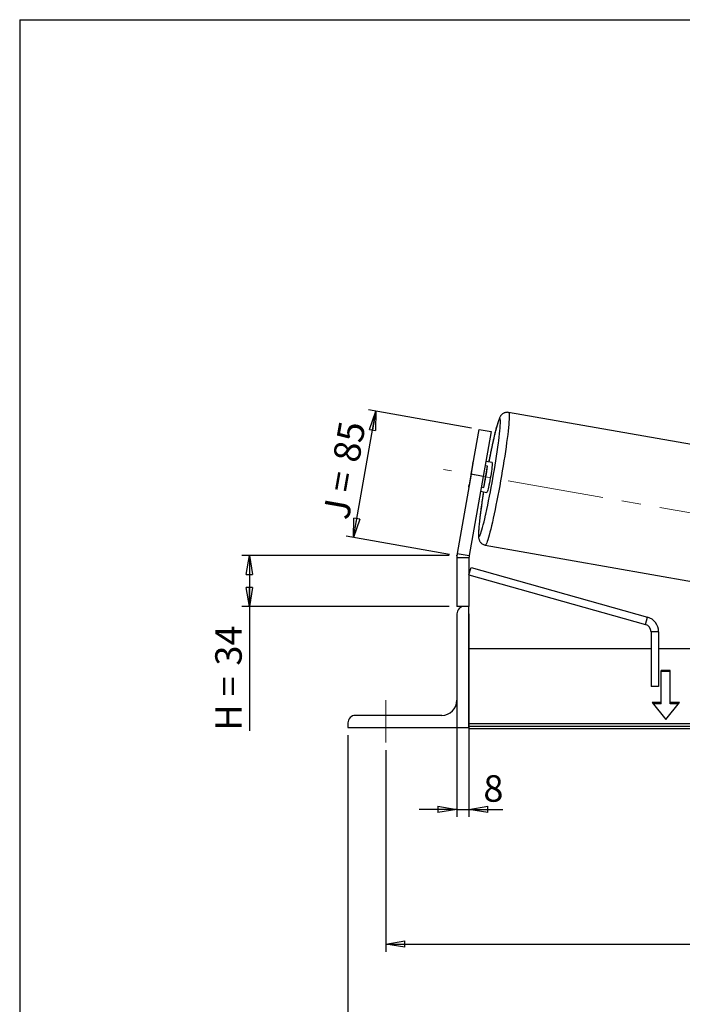
# Model space of a CAD drawing. Units: millimetres. Extents: x -1 to 292, y 3 to 205.
# Drawn here: x 5 to 93, y 75 to 205 of the extents above; entities that cross this region are included whole.
import ezdxf

# ---------------------------------------------------------------- set-up
doc = ezdxf.new("R2010")
doc.units = ezdxf.units.MM
doc.header["$PDSIZE"] = -1
doc.linetypes.add('CENTERX2', pattern=[20.32, 12.7, -2.54, 2.54, -2.54])
doc.layers.add('SLD-0', color=7, linetype='Continuous')
doc.styles.add('SLDTEXTSTYLE0', font='TXT', dxfattribs={"width": 0.75})
doc.styles.add('SLDTEXTSTYLE2', font='TXT', dxfattribs={"width": 0.666667})
doc.dimstyles.new('SLDDIMSTYLE0', dxfattribs={"dimtxt": 3.501, "dimasz": 2.5, "dimexe": 0, "dimexo": 0.0625, "dimgap": 0.87525, "dimtad": 1, "dimdec": 0, "dimlfac": 5, "dimrnd": 1e-09, "dimzin": 12, "dimdsep": 46, "dimtxsty": 'SLDTEXTSTYLE0', "dimblk1": 'CLOSED', "dimblk2": 'CLOSED', "dimsah": 1, "dimcen": 0.09, "dimadec": 0, "dimazin": 3, "dimtfac": 1, "dimtofl": 0, "dimtmove": 0, "dimatfit": 3, "dimldrblk": 'CLOSED', "dimfxl": 0, "dimfrac": 2, "dimtolj": 1, "dimtzin": 12, "dimarcsym": 0})
doc.dimstyles.new('SLDDIMSTYLE2', dxfattribs={"dimtxt": 3.501, "dimasz": 2.5, "dimexe": 0, "dimexo": 0.0625, "dimgap": 0.87525, "dimtad": 1, "dimdec": 0, "dimlfac": 5, "dimrnd": 1e-09, "dimzin": 12, "dimdsep": 46, "dimtxsty": 'SLDTEXTSTYLE0', "dimblk1": 'CLOSED', "dimblk2": 'CLOSED', "dimsah": 1, "dimcen": 0.09, "dimadec": 0, "dimazin": 3, "dimtfac": 1, "dimtmove": 0, "dimatfit": 0, "dimldrblk": 'CLOSED', "dimfxl": 0, "dimfrac": 2, "dimtolj": 1, "dimtzin": 12, "dimarcsym": 0})

# ---------------------------------------------------------------- blocks, each defined once
blk = doc.blocks.new('_Closed')
at = {"color": 0, "linetype": 'ByBlock', "lineweight": -2}
for p, q in [((-1, 0.166667), (0, 0)), ((-1, 0.166667), (-1, -0.166667)), ((0, 0), (-1, -0.166667)), ((0, 0), (-1, 0))]:
    blk.add_line(p, q, dxfattribs=at)
blk = doc.blocks.new('_D')
at = {"layer": 'SLD-0'}
for p, q in [((61.77, 134.2), (34.35, 134.2)), ((35.35, 134.2), (35.35, 127.49)), ((61.77, 127.49), (34.35, 127.49)), ((35.35, 127.49), (35.35, 111.06))]:
    blk.add_line(p, q, dxfattribs=at)
at = {"layer": 'SLD-0', "xscale": 2.5, "yscale": 2.5}
for p, rotation in [((35.35, 134.2), 90.0000000000004), ((35.35, 127.49), 270.0000000000004)]:
    blk.add_blockref('_Closed', p, dxfattribs=dict(at, rotation=rotation))
at = {"layer": 'SLD-0', "char_height": 3.501, "attachment_point": 1, "rotation": 90}
for s, insert, style in [('34', (30.84, 119.67), 'SLDTEXTSTYLE0'), ('H =', (30.84, 111.06), 'SLDTEXTSTYLE2')]:
    blk.add_mtext(s, dxfattribs=dict(at, insert=insert, style=style))
blk = doc.blocks.new('_D_1')
at = {"layer": 'SLD-0'}
for p, q in [((49.12, 136.61), (52.06, 153.27)), ((64.72, 151.04), (51.08, 153.44)), ((61.78, 134.37), (48.14, 136.78))]:
    blk.add_line(p, q, dxfattribs=at)
at = {"layer": 'SLD-0', "xscale": 2.5, "yscale": 2.5}
for p, rotation in [((52.06, 153.27), 80.0000000000001), ((49.12, 136.61), 260.0000000000001)]:
    blk.add_blockref('_Closed', p, dxfattribs=dict(at, rotation=rotation))
at = {"layer": 'SLD-0', "char_height": 3.501, "attachment_point": 1, "rotation": 80}
for s, insert, style in [('85', (46.36, 146.95), 'SLDTEXTSTYLE0'), ('J =', (45.03, 139.4), 'SLDTEXTSTYLE2')]:
    blk.add_mtext(s, dxfattribs=dict(at, insert=insert, style=style))
blk = doc.blocks.new('_D_3')
at = {"layer": 'SLD-0', "color": 7}
for p, q in [((53.37, 108.49), (53.37, 81.88)), ((183.37, 108.49), (183.37, 81.88)), ((53.37, 82.88), (183.37, 82.88))]:
    blk.add_line(p, q, dxfattribs=at)
at = {"layer": 'SLD-0', "color": 7, "xscale": 2.5, "yscale": 2.5, "rotation": 180.0000000000004}
blk.add_blockref('_Closed', (53.37, 82.88), dxfattribs=at)
at = {"layer": 'SLD-0', "color": 7, "xscale": 2.5, "yscale": 2.5}
blk.add_blockref('_Closed', (183.37, 82.88), dxfattribs=at)
at = {"layer": 'SLD-0', "color": 7, "char_height": 3.501, "attachment_point": 1}
for s, insert, style in [('K =', (110.4, 87.39), 'SLDTEXTSTYLE2'), ('650', (118.57, 87.39), 'SLDTEXTSTYLE0')]:
    blk.add_mtext(s, dxfattribs=dict(at, insert=insert, style=style))
blk = doc.blocks.new('_D_4')
at = {"layer": 'SLD-0', "color": 7}
for p, q in [((48.37, 110.49), (48.37, 70.38)), ((188.37, 110.49), (188.37, 70.38)), ((48.37, 71.38), (188.37, 71.38))]:
    blk.add_line(p, q, dxfattribs=at)
at = {"layer": 'SLD-0', "color": 7, "xscale": 2.5, "yscale": 2.5, "rotation": 180.0000000000004}
blk.add_blockref('_Closed', (48.37, 71.38), dxfattribs=at)
at = {"layer": 'SLD-0', "color": 7, "xscale": 2.5, "yscale": 2.5}
blk.add_blockref('_Closed', (188.37, 71.38), dxfattribs=at)
at = {"layer": 'SLD-0', "color": 7, "char_height": 3.501, "attachment_point": 1}
for s, insert, style in [('G =', (109.74, 75.89), 'SLDTEXTSTYLE2'), ('700', (119.23, 75.89), 'SLDTEXTSTYLE0')]:
    blk.add_mtext(s, dxfattribs=dict(at, insert=insert, style=style))
blk = doc.blocks.new('_D_9')
at = {"layer": 'SLD-0', "color": 7}
for p, q in [((62.77, 126.49), (62.77, 99.68)), ((64.37, 126.49), (64.37, 99.68)), ((62.77, 100.68), (57.77, 100.68)), ((62.77, 100.68), (64.37, 100.68)), ((64.37, 100.68), (68.85, 100.68))]:
    blk.add_line(p, q, dxfattribs=at)
at = {"layer": 'SLD-0', "color": 7, "xscale": 2.5, "yscale": 2.5}
blk.add_blockref('_Closed', (62.77, 100.68), dxfattribs=at)
at = {"layer": 'SLD-0', "color": 7, "xscale": 2.5, "yscale": 2.5, "rotation": 180.0000000000007}
blk.add_blockref('_Closed', (64.37, 100.68), dxfattribs=at)
at = {"layer": 'SLD-0', "color": 7, "insert": (66.27, 105.19), "char_height": 3.5, "attachment_point": 1, "style": 'SLDTEXTSTYLE0'}
blk.add_mtext('8', dxfattribs=at)

msp = doc.modelspace()

# ---------------------------------------------------------------- linework, layer by layer
at = {"color": 7, "linetype": 'Continuous', "lineweight": 18}
for p, q in [((292, 205), (5, 205)), ((5, 205), (5, 4.867368))]:
    msp.add_line(p, q, dxfattribs=at)
at = {"color": 7, "linetype": 'Continuous', "lineweight": 25}
for p, q in [((97.136604, 148.264529), (69.609017, 153.118386)), ((64.663468, 144.953122), (65.705358, 150.861969)), ((65.705358, 150.861969), (67.28105, 150.584132)), ((67.28105, 150.584132), (66.239161, 144.675285)), ((64.888441, 146.363773), (64.392403, 143.550599)), ((66.323014, 143.210181), (66.819052, 146.023354)), ((66.819052, 146.023354), (66.48718, 146.081872)), ((67.427716, 146.496564), (66.586457, 146.644901)), ((64.663468, 144.953122), (62.816228, 134.476902)), ((66.239161, 144.675285), (64.391921, 134.199065)), ((66.239161, 144.675285), (64.663468, 144.953122)), ((65.991142, 143.268699), (66.323014, 143.210181)), ((65.891865, 142.70567), (66.733123, 142.557333)), ((66.518079, 135.588808), (94.045666, 130.734951)), ((62.816228, 134.476902), (64.391921, 134.199065)), ((64.367613, 133.921228), (62.767613, 133.921228)), ((62.767613, 133.921228), (62.767613, 127.494902)), ((64.367613, 133.921228), (64.367613, 127.494902)), ((64.367613, 131.68369), (64.639164, 132.646114)), ((64.367613, 131.68369), (87.699762, 125.100437)), ((64.639164, 132.646114), (87.971314, 126.062861)), ((63.767613, 127.494902), (62.767613, 127.494902)), ((64.367613, 127.494902), (63.767613, 127.494902)), ((64.367613, 111.494902), (64.367613, 127.494902)), ((62.767613, 126.494902), (62.767613, 115.094902)), ((87.699762, 125.100437), (87.971314, 126.062861)), ((89.428211, 124.138013), (88.428211, 124.138013)), ((88.428211, 124.138013), (88.428211, 116.894902)), ((89.428211, 124.138013), (89.428211, 116.894902)), ((88.428211, 121.894902), (64.367613, 121.894902)), ((94.309846, 121.894902), (89.428211, 121.894902)), ((90.967613, 119.018399), (89.767613, 119.018399)), ((89.767613, 114.775758), (89.767613, 119.018399)), ((90.967613, 118.876978), (89.767613, 118.876978)), ((90.967613, 114.775758), (90.967613, 119.018399)), ((89.428211, 116.894902), (88.428211, 116.894902)), ((89.767613, 114.775758), (88.567613, 114.775758)), ((88.567613, 114.775758), (90.367613, 112.571218)), ((89.767613, 114.634337), (88.683083, 114.634337)), ((89.767613, 114.634337), (89.767613, 114.775758)), ((90.367613, 112.571218), (92.167613, 114.775758)), ((92.167613, 114.775758), (90.967613, 114.775758)), ((90.967613, 114.634337), (90.967613, 114.775758)), ((92.052143, 114.634337), (90.967613, 114.634337)), ((48.367613, 112.094902), (48.367613, 111.494902)), ((60.767613, 113.094902), (49.367613, 113.094902)), ((172.367613, 111.995407), (64.367613, 111.995407)), ((48.367613, 111.494902), (64.367613, 111.494902)), ((172.367613, 111.641854), (64.367613, 111.641854)), ((64.367613, 111.494902), (64.367613, 111.37825)), ((64.367613, 111.37825), (172.367613, 111.37825))]:
    msp.add_line(p, q, dxfattribs=at)
at = {"color": 8, "linetype": 'Continuous', "lineweight": 25, "flags": 128}
for points in [[(69.609017, 153.118386), (69.643289, 153.08646), (69.668512, 153.004514), (69.684543, 152.873015), (69.691288, 152.692719), (69.68871, 152.464656), (69.676823, 152.190135), (69.655695, 151.870726), (69.625448, 151.508259), (69.586254, 151.104812), (69.538339, 150.662694), (69.481976, 150.184438), (69.417488, 149.672784), (69.345245, 149.130662), (69.265661, 148.561177), (69.179191, 147.967592), (69.08633, 147.353306), (68.987612, 146.721838), (68.8836, 146.076804), (68.774891, 145.421901), (68.662108, 144.760878), (68.545896, 144.097523), (68.426921, 143.435634), (68.305865, 142.779003), (68.183421, 142.131392), (68.060291, 141.496508), (67.937179, 140.877991), (67.814791, 140.279381), (67.693827, 139.704107), (67.574982, 139.155466), (67.458935, 138.636599), (67.346351, 138.150479), (67.237875, 137.699889), (67.134128, 137.287411), (67.035705, 136.915408), (66.94317, 136.58601), (66.857052, 136.301104), (66.777844, 136.062322), (66.706001, 135.871032), (66.641934, 135.728329), (66.58601, 135.63503), (66.538549, 135.591671), (66.518066, 135.58881)], [(68.45224, 152.30693), (68.411245, 152.288146), (68.361618, 152.219028), (68.303682, 152.100024), (68.237813, 151.931905), (68.164438, 151.715763), (68.084032, 151.452998), (67.997118, 151.145315), (67.904258, 150.79471), (67.806056, 150.403456), (67.703148, 149.97409), (67.596201, 149.509397), (67.485909, 149.012392), (67.372987, 148.486296), (67.258168, 147.934523), (67.142196, 147.36065), (67.025823, 146.7684), (66.988319, 146.574042)], [(68.263434, 149.104804), (68.299842, 149.385326), (68.358279, 149.858573), (68.408428, 150.297241), (68.449965, 150.698487), (68.48262, 151.059708), (68.506181, 151.378562), (68.520495, 151.65298), (68.52547, 151.881184), (68.521073, 152.061692), (68.507333, 152.193334), (68.484339, 152.275258), (68.45224, 152.30693)], [(66.293726, 142.634811), (66.262494, 142.439347), (66.169287, 141.843012), (66.081989, 141.264083), (66.001166, 140.706315), (65.927343, 140.173326), (65.860997, 139.668571), (65.802561, 139.195325), (65.752411, 138.756656), (65.710874, 138.35541), (65.67822, 137.994189), (65.654659, 137.675336), (65.640344, 137.400917), (65.635369, 137.172714), (65.639766, 136.992206), (65.653506, 136.860563), (65.6765, 136.77864), (65.708599, 136.746967), (65.749595, 136.765751), (65.799222, 136.834869), (65.857157, 136.953874), (65.923027, 137.121992), (65.996402, 137.338135), (66.076807, 137.600899), (66.163722, 137.908582), (66.256581, 138.259188), (66.354783, 138.650442), (66.457692, 139.079808), (66.564639, 139.5445), (66.599203, 139.698388)]]:
    msp.add_lwpolyline(points, dxfattribs=at)
at = {"color": 7, "linetype": 'Continuous', "lineweight": 25, "flags": 128}
for points in [[(64.888441, 146.363773), (64.941723, 146.576646), (64.964321, 146.659344)], [(67.427716, 146.496564), (67.441664, 146.467806), (67.446255, 146.38878), (67.441372, 146.261534), (67.42714, 146.089363), (67.403928, 145.876727), (67.372338, 145.629132), (67.333187, 145.352991), (67.28749, 145.055456), (67.236429, 144.744232), (67.181328, 144.427382), (67.123614, 144.11311), (67.06478, 143.809556), (67.006352, 143.524582), (66.949842, 143.265569), (66.896714, 143.039225), (66.848344, 142.851413), (66.805985, 142.706996), (66.770733, 142.609714), (66.743502, 142.562089), (66.733123, 142.557333)], [(64.362616, 143.2469), (64.369664, 143.33234), (64.392403, 143.550599)]]:
    msp.add_lwpolyline(points, dxfattribs=at)
at = {"color": 7, "linetype": 'Continuous', "lineweight": 25}
for centre, radius, start, end in [((-49.321956, 165.058181), 118.662691, 347.65995065, 352.27358299), ((39.163281, 149.449493), 27.867187, 347.06211417, 352.93788583), ((65.967613, 133.921228), 3.2, 170, 180), ((65.967613, 133.921228), 1.6, 170, 180), ((63.767613, 126.494902), 1, 90, 180), ((87.428211, 124.138013), 1, 0, 74.24338939), ((87.428211, 124.138013), 2, 0, 74.24338939), ((60.767613, 115.094902), 2, 270, 0), ((49.367613, 112.094902), 1, 90, 180)]:
    msp.add_arc(centre, radius, start, end, dxfattribs=at)
for points, knots in [([(69.609017, 153.118386), (69.540789, 153.126362), (69.405103, 153.142224), (69.207066, 153.115187), (69.029136, 153.058267), (68.877485, 152.978522), (68.753028, 152.886612), (68.653427, 152.790288), (68.57311, 152.693085), (68.504839, 152.59257), (68.440585, 152.479331), (68.368576, 152.328282), (68.291512, 152.134356), (68.206846, 151.887934), (68.120051, 151.607363), (68.030008, 151.291741), (67.935142, 150.936507), (67.837823, 150.551983), (67.737634, 150.137666), (67.634636, 149.69444), (67.529128, 149.223963), (67.421528, 148.728326), (67.312327, 148.210041), (67.202076, 147.671444), (67.093242, 147.1264), (67.021482, 146.754942), (66.986593, 146.574346)], [0, 0, 0, 0, 0.0201198805, 0.040012683, 0.0589347316, 0.0772468173, 0.0953397078, 0.1138079752, 0.1336039869, 0.1563053881, 0.1843873333, 0.2224749058, 0.2827964126, 0.3416323593, 0.3971237573, 0.4557448083, 0.5123916897, 0.5680206544, 0.6230736608, 0.6777696617, 0.7322306825, 0.7865303991, 0.8407160478, 0.8948194317, 0.9488629014, 1, 1, 1, 1]), ([(66.292244, 142.635072), (66.281133, 142.566482), (66.238688, 142.304455), (66.16963, 141.860406), (66.085699, 141.306864), (66.007698, 140.771774), (65.935675, 140.257107), (65.870128, 139.765799), (65.81139, 139.300278), (65.759791, 138.862798), (65.715615, 138.455261), (65.679124, 138.079117), (65.650566, 137.735149), (65.630254, 137.422939), (65.618658, 137.139749), (65.617417, 136.875335), (65.628543, 136.663647), (65.654765, 136.484703), (65.688297, 136.348127), (65.732833, 136.221716), (65.79969, 136.086593), (65.895721, 135.947762), (66.024781, 135.814868), (66.185621, 135.702886), (66.353398, 135.623076), (66.469667, 135.602914), (66.518723, 135.594408)], [0, 0, 0, 0, 0.0191403573, 0.073119716, 0.1271296924, 0.181181841, 0.2352910123, 0.2894770505, 0.3437674833, 0.3982019846, 0.4528401711, 0.5077760629, 0.563166976, 0.6192971393, 0.6767379872, 0.7368432209, 0.8039194821, 0.8415470436, 0.8653630855, 0.8867300805, 0.9065686337, 0.9260432052, 0.9456138822, 0.9654354696, 0.9854166363, 1, 1, 1, 1])]:
    msp.add_open_spline(points, degree=3, knots=knots, dxfattribs=at)
at = {"layer": 'SLD-0'}
for q in [(292, 205), (5, 4.867368)]:
    msp.add_line((5, 205), q, dxfattribs=at)
at = {"layer": 'SLD-0', "color": 7, "linetype": 'CENTERX2', "lineweight": 18}
for p, q in [((102.084255, 138.354828), (60.998338, 145.599384)), ((53.367613, 109.494902), (53.367613, 115.094902))]:
    msp.add_line(p, q, dxfattribs=at)
at = {"layer": 'SLD-0', "color": 7}
msp.add_point((62.767613, 134.201192), dxfattribs=at)

# ---------------------------------------------------------------- dimensions: what is measured, and where the dimension line sits
at = {"layer": 'SLD-0'}
for base, p2, angle, text, picture, middle in [((52.060881, 153.267858), (65.705358, 150.861969), 80, 'J = <>', '_D_1', (50.592009, 144.937469)), ((35.354964, 127.494902), (62.767613, 127.494902), 90, 'H = <>', '_D', (35.354964, 117.95461))]:
    dim = msp.add_linear_dim(base=base, p1=(62.767613, 134.201192), p2=p2, angle=angle, text=text, dimstyle='SLDDIMSTYLE0', dxfattribs=at)
    dim.commit()
    dim.dimension.update_dxf_attribs({"geometry": picture, "text_midpoint": middle, "dimtype": 160})
at = {"layer": 'SLD-0', "color": 7}
dim = msp.add_linear_dim(base=(64.367613, 100.680981), p1=(62.767613, 127.494902), p2=(64.367613, 127.494902), angle=0, dimstyle='SLDDIMSTYLE2', dxfattribs=at)
dim.commit()
dim.dimension.update_dxf_attribs({"geometry": '_D_9', "text_midpoint": (67.560941, 100.680981), "dimtype": 160})
dim = msp.add_linear_dim(base=(188.367613, 71.37825), p1=(48.367613, 111.494902), p2=(188.367613, 111.494902), angle=0, text='G = <>', dimstyle='SLDDIMSTYLE0', dxfattribs=at)
dim.commit()
dim.dimension.update_dxf_attribs({"geometry": '_D_4', "text_midpoint": (118.367613, 71.37825), "dimtype": 160})
dim = msp.add_linear_dim(base=(183.367613, 82.87825), p1=(53.367613, 109.494902), p2=(183.367613, 109.494902), text='K = <>', dimstyle='SLDDIMSTYLE0', dxfattribs=at)
dim.commit()
dim.dimension.update_dxf_attribs({"geometry": '_D_3', "text_midpoint": (118.367613, 82.87825), "dimtype": 160})

doc.saveas('drawing.dxf')
